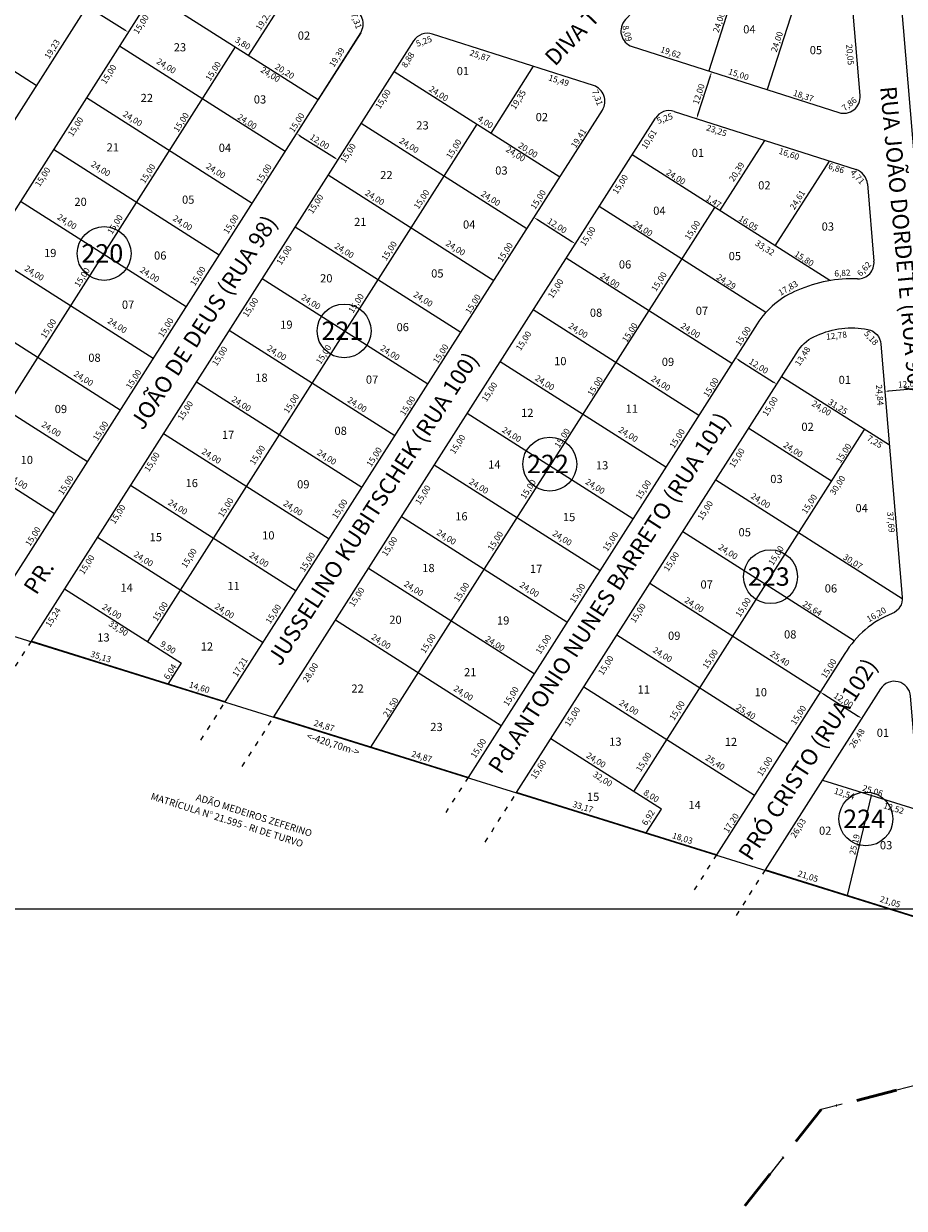
# Model space of a CAD drawing. Units: millimetres. Extents: x 0 to 98544, y 0 to 13336.
# Drawn here: x 2611 to 2826, y 9427 to 9717 of the extents above; entities that cross this region are included whole.
import ezdxf

# ---------------------------------------------------------------- set-up
doc = ezdxf.new("R2010")
doc.units = ezdxf.units.MM
for name, pattern in [('ACAD_ISO03W100', [30, 12, -18]), ('ACAD_ISO10W100', [18.5, 12, -3, 0.5, -3]), ('CONTINUO', [0]), ('DASHDOT', [1, 0.5, -0.25, 0, -0.25]), ('LIN0', [0])]:
    doc.linetypes.add(name, pattern=pattern)
for name, color, linetype in [('COTA', 9, 'CONTINUO'), ('COTAS - ESTRADAS', 21, 'Continuous'), ('FOLHA', 7, 'Continuous'), ('LIMITE DO IMÓVEL', 82, 'CONTINUO'), ('LIMITE_PERIMETRO_URBANO 2013', 71, 'ACAD_ISO10W100'), ('LOTES', 9, 'LIN0'), ('NOME DAS RUAS MUNICÍPIO', 2, 'Continuous'), ('NUMERO LOTE', 2, 'Continuous'), ('NUMERO_DAS_QUADRAS', 90, 'Continuous'), ('QUADRAS', 96, 'Continuous'), ('TEXTO', 40, 'Continuous')]:
    doc.layers.add(name, color=color, linetype=linetype)
doc.styles.add('ARIAL', font='arial.ttf', dxfattribs={"height": 1.5})
doc.styles.add('ITALIC', font='italic', dxfattribs={"height": 0.2})
doc.styles.add('Legend', font='calibri.ttf')
doc.styles.add('SIMPLEX', font='simplex', dxfattribs={"height": 0.2})

msp = doc.modelspace()

# ---------------------------------------------------------------- linework, layer by layer
msp.add_line((2693.15263, 9714.32688), (2682.73777, 9697.97181))
at = {"layer": 'COTAS - ESTRADAS'}
for p, q in [((2627.05136, 9720.36602), (2635.48632, 9714.99467)), ((2775.59329, 9694.26064), (2778.64144, 9703.78475)), ((2678.29513, 9689.13353), (2686.73009, 9683.76218)), ((2736.35044, 9668.59759), (2744.7854, 9663.22624)), ((2785.60977, 9634.24881), (2794.04473, 9628.87746)), ((2832.27035, 9627.51567), (2822.30557, 9626.67709)), ((2806.34518, 9552.50076), (2814.78014, 9547.1294))]:
    msp.add_line(p, q, dxfattribs=at)
for points in [[(2635.57584, 9715.13525), (2635.3968, 9714.85409), (2636.32982, 9714.45753)], [(2778.48271, 9703.83555), (2778.80018, 9703.73395), (2778.94626, 9704.73716)], [(2775.43455, 9694.31144), (2775.75202, 9694.20983), (2775.28847, 9693.30822)], [(2678.38466, 9689.27411), (2678.20561, 9688.99295), (2677.45164, 9689.67066)], [(2686.81962, 9683.90276), (2686.64057, 9683.62159), (2687.57359, 9683.22504)], [(2736.43996, 9668.73817), (2736.26092, 9668.45701), (2735.50694, 9669.13473)], [(2744.87492, 9663.36682), (2744.69588, 9663.08565), (2745.62889, 9662.6891)], [(2785.6993, 9634.38939), (2785.52025, 9634.10823), (2784.76628, 9634.78594)], [(2794.13426, 9629.01804), (2793.95521, 9628.73687), (2794.88823, 9628.34032)], [(2822.2916, 9626.84317), (2822.31955, 9626.51101), (2821.3091, 9626.59323)], [(2806.4347, 9552.64134), (2806.25566, 9552.36017), (2805.50169, 9553.03789)], [(2814.86967, 9547.26999), (2814.69062, 9546.98882), (2815.62364, 9546.59227)]]:
    msp.add_solid(points, dxfattribs=at)
at = {"layer": 'FOLHA', "color": 253}
msp.add_line((0, 9500), (16076.03879, 9500), dxfattribs=at)
at = {"layer": 'LIMITE DO IMÓVEL'}
msp.add_lwpolyline([(2857.14696, 9489.09381), (2517.0346, 9595.07463)], dxfattribs=at)
at = {"layer": 'LIMITE_PERIMETRO_URBANO 2013', "color": 71, "linetype": 'DASHDOT', "lineweight": 50, "ltscale": 20}
for p, q in [((2960.46079, 9490.32692), (2805.71389, 9450.94614)), ((2805.71389, 9450.94614), (2762.7038, 9396.45984))]:
    msp.add_line(p, q, dxfattribs=at)
at = {"layer": 'LIMITE_PERIMETRO_URBANO 2013', "color": 71, "linetype": 'DASHDOT', "ltscale": 20, "flags": 128}
msp.add_lwpolyline([(4527.60355, 6939.5907), (4712.72342, 6988.67454), (4571.90696, 6763.63371), (4614.93051, 6505.28292), (4633.38428, 6386.31766), (4627.66655, 6337.46888), (4627.87832, 6320.7906), (4599.95134, 6256.39179), (4610.0109, 6219.10207), (4633.63342, 6224.30087), (4641.41742, 6225.5687), (4639.23889, 6162.99686), (4637.45379, 6119.02103), (4619.11181, 6081.88214), (4614.19915, 6071.56998), (4585.41621, 6013.65522), (4566.64958, 5975.54492), (4553.52977, 5949.09148), (4539.53297, 5920.75073), (4515.60599, 5882.50243), (4496.66482, 5895.64294), (4472.97907, 5851.94162), (4452.36129, 5859.08297), (4434.67609, 5810.62414), (4389.36819, 5800.73243), (4340.83315, 5791.34775), (4409.03832, 5967.56167), (4454.295, 6093.37478), (4465.0265, 6110.81919), (4426.35214, 6127.76615), (4413.57914, 6174.90073), (4376.33188, 6167.85225), (4369.44352, 6197.03017), (4365.62769, 6196.30808), (4314.1983, 6318.73434), (4314.84123, 6325.4693), (4319.93843, 6332.04487), (4328.99866, 6338.01807), (4329.73688, 6338.45499), (4339.77182, 6340.29586), (4349.19991, 6343.26415), (4355.72253, 6346.00025), (4363.90957, 6352.5157), (4371.13462, 6358.44321), (4378.70844, 6365.49473), (4387.86658, 6371.29198), (4392.149, 6375.95787), (4394.95168, 6378.62985), (4397.776, 6380.83743), (4399.15154, 6380.95192), (4402.42033, 6380.95192), (4404.51955, 6380.4586), (4406.13068, 6379.8397), (4407.45475, 6379.1184), (4408.93409, 6377.64087), (4410.36837, 6375.94797), (4412.98402, 6373.85803), (4416.49625, 6371.12971), (4421.15581, 6368.62859), (4424.88295, 6366.63442), (4428.3887, 6366.23041), (4431.71937, 6366.23041), (4438.93599, 6367.67192), (4447.14361, 6369.7538), (4458.63321, 6372.61001), (4471.29563, 6375.27983), (4362.10186, 6892.60489), (4302.92692, 6876.91487), (4278.82657, 6969.73501), (4336.75917, 6984.66817), (4189.99729, 7490.53214), (3992.45555, 7432.11162), (3756.3741, 8238.1218), (3885.85085, 8276.35805), (3848.03256, 8409.77118), (4005.42695, 8454.05568), (3946.94409, 8653.82851), (3792.08366, 8609.9314), (3718.38744, 8866.28945), (3694.75136, 8815.15297), (3659.82488, 8738.99102), (3624.02777, 8663.0153), (3582.44577, 8573.33065), (3544.35831, 8490.8805), (3515.55242, 8427.66639), (3475.13784, 8340.09722), (3433.33156, 8250.66517), (3398.02448, 8173.50856), (3366.14599, 8101.87691), (2960.46079, 9490.32692), (2805.71389, 9450.94614), (2762.7038, 9396.45984), (2746.44037, 9384.70001), (2660.51617, 9389.08611), (2599.05212, 9401.61781), (2535.7065, 9435.45341), (2455.99667, 9497.62953), (2372.35647, 9517.64616), (2478.22127, 9770.14689), (2494.41609, 9787.16313), (2333.96906, 9753.06292), (2513.52212, 10174.78735), (2065.90785, 10365.36325), (2223.50007, 10787.63337), (2082.68534, 10842.49388), (2124.61512, 10943.71888), (2245.44685, 11070.59098), (2291.52728, 11179.71207), (2312.33785, 11167.20624), (2331.13279, 11151.65845), (2351.73708, 11127.98277), (2383.78088, 11081.71275), (2409.02108, 11043.28119), (2428.14535, 11014.12961), (2626.34116, 11463.64709), (2995.8539, 11304.75914), (3069.43573, 11469.16126), (3094.37003, 11435.28815), (3437.66731, 11282.80016), (3644.85404, 11756.1693), (3732.24667, 11715.1796), (3586.62038, 11398.00132), (4468.50689, 11060.15028), (4494.82137, 11125.0159), (4946.91639, 10941.55619), (4913.79005, 10898.52991), (4889.21005, 10862.47991), (4867.42442, 10826.9299), (4726.60005, 10584.37991), (4706.2636, 10551.23773), (4679.91612, 10513.03699), (4648.96184, 10473.51523), (4617.87696, 10436.57612), (4595.55292, 10411.11624), (4575.54837, 10390.88578), (4545.57029, 10367.34143), (4510.39202, 10341.89451), (4675.39236, 10222.42157), (4536.58517, 9867.59695), (4517.08962, 9942.42765), (4507.58734, 9974.59921), (4475.54201, 10107.35453), (4447.91033, 10183.75014), (4431.23352, 10202.5834), (4417.22683, 10231.25295), (4402.69727, 10271.59876), (4350.92361, 10243.55641), (4227.1912, 10174.68351), (4190.1212, 10149.46351), (4154.45958, 10119.9585), (4135.59286, 10102.59944), (4340.3639, 9386.5043), (4252.93122, 9456.81353), (4060.08868, 9395.6464), (4247.77639, 8735.31498), (4015.11599, 8706.34065), (4071.50869, 8512.28585), (4043.29191, 8507.94107), (4051.62535, 8476.15523), (4054.49765, 8458.75544), (4059.36815, 8434.33404), (4064.65015, 8412.11997), (4067.79708, 8397.40843), (4071.06313, 8382.73212), (4075.02302, 8368.26425), (4080.11722, 8346.82978), (4086.15557, 8322.02501), (4113.96494, 8330.24929), (4121.86229, 8303.07346), (4093.12118, 8294.57363), (4124.93375, 8185.10235), (4133.44153, 8156.33436), (4154.88172, 8162.67503), (4162.68051, 8136.30436), (4167.82999, 8137.82726), (4179.17369, 8099.46993), (4190.49963, 8102.81944), (4526.76829, 6942.4729), (4527.56441, 6939.58032)], dxfattribs=at)
at = {"layer": 'LOTES'}
for points in [[(2785.54495, 9727.82447), (2778.22938, 9704.96659)], [(2676.04607, 9725.07034), (2665.69915, 9708.82194)], [(2642.24996, 9723.7543), (2682.73777, 9697.97181)], [(2799.83112, 9723.25224), (2792.51555, 9700.39437)], [(2593.19538, 9714.674), (2613.86103, 9701.51418)], [(2662.49387, 9710.86305), (2581.92358, 9584.33864)], [(2634.19293, 9711.10186), (2674.68075, 9685.31936)], [(2701.32931, 9704.82649), (2741.81713, 9679.04399)], [(2735.33989, 9706.10696), (2724.9472, 9689.7867)], [(2626.1359, 9698.44942), (2666.62372, 9672.66692)], [(2721.57322, 9691.93524), (2641.00293, 9565.41082)], [(2693.27228, 9692.17404), (2733.7601, 9666.39155)], [(2780.97847, 9670.78247), (2791.93098, 9687.98186)], [(2618.07887, 9685.79697), (2658.56669, 9660.01448)], [(2807.8471, 9653.67262), (2759.49463, 9684.4633)], [(2794.51659, 9662.16145), (2807.7375, 9682.92305)], [(2685.21526, 9679.5216), (2725.70307, 9653.73911)], [(2610.02184, 9673.14453), (2650.50966, 9647.36204)], [(2695.67023, 9539.5545), (2779.73853, 9671.57206)], [(2792.17181, 9645.87146), (2751.4376, 9671.81086)], [(2677.15823, 9666.86916), (2717.64604, 9641.08667)], [(2601.96482, 9660.49209), (2642.45263, 9634.7096)], [(2783.86838, 9633.37593), (2743.38057, 9659.15842)], [(2669.1012, 9654.21672), (2709.58901, 9628.43423)], [(2593.90779, 9647.83965), (2634.3956, 9622.05716)], [(2775.81135, 9620.72349), (2735.32354, 9646.50598)], [(2661.04417, 9641.56428), (2701.53198, 9615.78178)], [(2585.85076, 9635.18721), (2626.33857, 9609.40471)], [(2767.75432, 9608.07104), (2727.26651, 9633.85354)], [(2822.41961, 9613.39713), (2796.0611, 9630.18214)], [(2652.98714, 9628.91184), (2693.47495, 9603.12934)], [(2577.79373, 9622.53477), (2618.28154, 9596.75227)], [(2759.6973, 9595.4186), (2719.20948, 9621.2011)], [(2644.93011, 9616.25939), (2685.41792, 9590.4769)], [(2759.9058, 9528.7238), (2816.305, 9617.2909)], [(2808.24797, 9604.63845), (2788.00407, 9617.5297)], [(2751.64027, 9582.76616), (2711.15245, 9608.54865)], [(2636.87308, 9603.60695), (2677.36089, 9577.82446)], [(2825.55496, 9575.8343), (2779.94704, 9604.87726)], [(2743.58324, 9570.11372), (2703.09542, 9595.89621)], [(2813.75774, 9565.5636), (2771.89001, 9592.22482)], [(2628.81605, 9590.95451), (2669.30386, 9565.17202)], [(2735.52621, 9557.46128), (2695.03839, 9583.24377)], [(2620.75902, 9578.30207), (2649.35354, 9560.09318)], [(2805.50169, 9553.03789), (2763.83298, 9579.57238)], [(2727.46918, 9544.80884), (2686.98137, 9570.59133)], [(2797.44466, 9540.38545), (2755.77595, 9566.91993)], [(2646.10898, 9554.99805), (2649.35354, 9560.09318)], [(2789.38763, 9527.73301), (2747.71892, 9554.26749)], [(2766.65377, 9524.42672), (2739.66189, 9541.61505)], [(2806.01181, 9531.49823), (2829.93926, 9524.04232)], [(2817.98843, 9527.76626), (2812.11865, 9503.26855)], [(2762.939, 9518.5932), (2766.65377, 9524.42672)]]:
    msp.add_lwpolyline(points, dxfattribs=at)
at = {"layer": 'NUMERO_DAS_QUADRAS', "color": 200}
for centre in [(2630.43926, 9660.30849), (2689.10969, 9641.37154), (2739.37471, 9608.79902), (2793.35104, 9581.25426), (2816.66099, 9521.99634)]:
    msp.add_circle(centre, 6.58475, dxfattribs=at)
at = {"layer": 'QUADRAS'}
for p, q in [((2671.92831, 9546.95261), (2765.19103, 9693.40871)), ((2769.78428, 9695.06982), (2814.27034, 9680.83224)), ((2817.03699, 9677.35803), (2818.63086, 9658.41825)), ((2790.05055, 9643.08416), (2719.41215, 9532.15639))]:
    msp.add_line(p, q, dxfattribs=at)
for points in [[(2844.58115, 9493.15306), (2818.20229, 9806.60914, 0.138926206), (2797.6647, 9860.62591), (2696.89703, 9996.13321, -0.364277782), (2697.27798, 10002.55396, 0.002571398), (2732.13627, 10040.47018)], [(2544.04036, 9744.40472), (2553.58081, 9761.99077, -0.363588632), (2558.35952, 9763.87882), (2632.06299, 9739.35717, -0.48819827), (2634.1742, 9733.41318), (2541.34777, 9587.64221)], [(2810.01571, 9694.79351, 0.534833396), (2815.22088, 9698.93859), (2809.96148, 9761.43523, 0.45791499), (2805.06044, 9764.99371, 0.099636826), (2798.92272, 9760.687), (2757.86201, 9717.51395, 0.553262467), (2759.54119, 9710.94767), (2810.01571, 9694.79351)], [(2600.70256, 9569.14694), (2693.15263, 9714.32688, 0.491745532), (2690.9979, 9720.28507), (2651.60472, 9732.89269, 0.340711238), (2647.01147, 9731.23158), (2553.21873, 9583.94315)], [(2660.05736, 9550.65167), (2752.24241, 9695.41544, 0.491745532), (2750.08768, 9701.37363), (2710.6945, 9713.98125, 0.340711239), (2706.10125, 9712.32015), (2612.57352, 9565.44788)], [(2731.28311, 9528.45734), (2800.1725, 9636.63854, -0.163515776), (2804.632, 9640.24178, -0.157177729), (2817.117, 9641.73602, -0.335320189), (2820.33692, 9638.14548), (2825.54259, 9576.28723, -0.329013193), (2823.0527, 9572.24209, 0.160589886), (2811.52576, 9562.49786), (2780.15189, 9513.22957)], [(2832.21444, 9497.0066), (2827.58593, 9552.00658, 0.717916613), (2820.22603, 9553.81968)]]:
    msp.add_lwpolyline(points, format="xyb", dxfattribs=at)
at = {"layer": 'QUADRAS', "linetype": 'ACAD_ISO03W100', "ltscale": 0.1}
for points in [[(2612.57352, 9565.44788), (2604.85741, 9553.3308)], [(2654.09025, 9541.28116), (2660.05736, 9550.65167)], [(2664.2122, 9534.83553), (2671.92831, 9546.95261)], [(2719.41215, 9532.15639), (2713.44504, 9522.78589)], [(2723.567, 9516.34026), (2731.28311, 9528.45734)], [(2780.15189, 9513.22957), (2774.18478, 9503.85906)], [(2792.02285, 9509.53051), (2784.30674, 9497.41344)]]:
    msp.add_lwpolyline(points, dxfattribs=at)
at = {"layer": 'QUADRAS'}
for points in [[(2660.05736, 9550.65167), (2612.57352, 9565.44788)], [(2820.22603, 9553.81969), (2792.02285, 9509.53051)], [(2719.41215, 9532.15639), (2671.92831, 9546.95261)], [(2780.15189, 9513.22957), (2731.28311, 9528.45734)], [(2832.21444, 9497.0066), (2792.02285, 9509.53051)]]:
    msp.add_lwpolyline(points, dxfattribs=at)
for centre, radius, start, end in [((2768.56502, 9691.26017), 4, 72.2529486, 147.511163), ((2813.05108, 9677.0226), 4, 4.8103854, 72.2529485), ((2814.64495, 9658.08282), 4, 270, 4.8103854), ((2813.19245, 9621.62139), 32.49391, 87.4379778, 113.9680659), ((2807.76397, 9631.80432), 21, 111.719835, 147.5111629)]:
    msp.add_arc(centre, radius, start, end, dxfattribs=at)

# ---------------------------------------------------------------- texts
at = {"layer": 'COTA'}
for s, height, rotation, style, p in [('19,25', 1.5, 57.5111629, 'ARIAL', (2668.64737, 9714.70398)), ('7,31', 1.5, 289.8820557, 'ARIAL', (2690.73377, 9718.83753)), ('24,00', 1.5, 71.5973638, 'ARIAL', (2780.63903, 9714.19739)), ('15,00', 1.5, 57.5111629, 'ARIAL', (2638.70681, 9713.84544)), ('3,80', 1.5, 327.5111629, 'ARIAL', (2662.26617, 9712.18312)), ('5,25', 1.5, 19.5542634, 'ARIAL', (2706.99655, 9710.85263)), ('8,09', 1.5, 284.0169384, 'ARIAL', (2757.10533, 9715.89382)), ('24,00', 1.5, 71.5973638, 'ARIAL', (2794.82538, 9709.44582)), ('19,23', 1.5, 57.5111629, 'ARIAL', (2616.99364, 9707.7495)), ('19,39', 1.5, 57.5111629, 'ARIAL', (2686.59567, 9705.74468)), ('19,62', 1.5, 341.5973638, 'ARIAL', (2766.28797, 9709.61416)), ('20,05', 1.5, 274.8103854, 'ARIAL', (2811.81974, 9711.43633)), ('24,00', 1.5, 327.5111629, 'ARIAL', (2643.07045, 9706.93432)), ('8,88', 1.5, 57.5111629, 'ARIAL', (2704.2418, 9705.60201)), ('25,87', 1.5, 341.5973639, 'ARIAL', (2719.6494, 9708.81667)), ('15,00', 1.5, 57.5111629, 'ARIAL', (2630.79463, 9701.60977)), ('15,00', 1.5, 57.5111629, 'ARIAL', (2656.35715, 9702.35982)), ('24,00', 1.5, 327.5111629, 'ARIAL', (2668.51738, 9704.85826)), ('20,20', 1.5, 327.5111629, 'ARIAL', (2672.01765, 9705.63509)), ('15,00', 1.5, 341.5973639, 'ARIAL', (2782.88852, 9704.23558)), ('15,49', 1.5, 342.2058832, 'ARIAL', (2738.91689, 9702.71398)), ('15,00', 1.5, 57.5111629, 'ARIAL', (2697.86193, 9695.53881)), ('24,00', 1.5, 327.5111629, 'ARIAL', (2709.68677, 9700.17399)), ('19,35', 1.5, 57.5111629, 'ARIAL', (2730.92381, 9695.38354)), ('7,31', 1.5, 289.5542634, 'ARIAL', (2749.67596, 9700.08365)), ('18,37', 1.5, 341.5973638, 'ARIAL', (2798.73841, 9698.97332)), ('7,86', 1.5, 38.2038746, 'ARIAL', (2811.49301, 9695.07243)), ('15,00', 1.5, 57.5111629, 'ARIAL', (2622.71889, 9688.77601)), ('24,00', 1.5, 327.5111629, 'ARIAL', (2634.85788, 9694.03762)), ('15,00', 1.5, 57.5111629, 'ARIAL', (2648.52431, 9689.85789)), ('24,00', 1.5, 327.5111629, 'ARIAL', (2662.85577, 9693.32292)), ('15,00', 1.5, 57.5111629, 'ARIAL', (2676.78324, 9689.78126)), ('4,00', 1.5, 327.5111629, 'ARIAL', (2721.56782, 9692.91219)), ('5,25', 1.5, 19.5542634, 'ARIAL', (2765.88208, 9691.98532)), ('19,41', 1.5, 57.5111629, 'ARIAL', (2745.70241, 9685.95476)), ('10,61', 1.5, 57.511163, 'ARIAL', (2762.91801, 9685.70987)), ('23,25', 1.5, 341.5973639, 'ARIAL', (2777.48978, 9690.48985)), ('15,00', 1.5, 57.5111629, 'ARIAL', (2689.31621, 9682.32001)), ('24,00', 1.5, 327.5111629, 'ARIAL', (2702.4286, 9687.51377)), ('15,00', 1.5, 57.5111629, 'ARIAL', (2715.18477, 9683.33393)), ('20,00', 1.5, 327.5111629, 'ARIAL', (2731.50439, 9686.34756)), ('24,00', 1.5, 327.5111629, 'ARIAL', (2728.47203, 9685.4093)), ('16,60', 1.5, 341.5973639, 'ARIAL', (2795.21429, 9684.76832)), ('24,00', 1.5, 327.5111629, 'ARIAL', (2627.04667, 9681.77121)), ('15,00', 1.5, 57.5111629, 'ARIAL', (2640.33059, 9677.29249)), ('24,00', 1.5, 327.5111629, 'ARIAL', (2655.19386, 9681.29096)), ('15,00', 1.5, 57.5111629, 'ARIAL', (2668.75714, 9677.27036)), ('20,39', 1.5, 57.5111629, 'ARIAL', (2784.33203, 9677.73325)), ('6,86', 1.5, 341.5973639, 'ARIAL', (2807.31325, 9681.0967)), ('15,00', 1.5, 57.5111629, 'ARIAL', (2614.65864, 9676.47963)), ('15,00', 1.5, 57.511163, 'ARIAL', (2755.86649, 9674.6979)), ('24,00', 1.5, 327.5111629, 'ARIAL', (2767.65494, 9679.78232)), ('4,71', 1.5, 312.2532294, 'ARIAL', (2812.72207, 9680.03655)), ('24,00', 1.5, 327.5111629, 'ARIAL', (2694.05907, 9674.74588)), ('15,00', 1.5, 57.5111629, 'ARIAL', (2707.28888, 9671.00243)), ('24,00', 1.5, 327.5111629, 'ARIAL', (2722.38263, 9674.54836)), ('15,00', 1.5, 57.5111629, 'ARIAL', (2735.79886, 9670.95465)), ('24,61', 1.5, 57.5111629, 'ARIAL', (2799.16919, 9670.87294)), ('15,00', 1.5, 57.5111629, 'ARIAL', (2681.39016, 9669.86848)), ('1,47', 1.5, 327.5111629, 'ARIAL', (2777.37363, 9673.48539)), ('24,00', 1.5, 327.5111629, 'ARIAL', (2618.81438, 9668.84354)), ('15,00', 1.5, 57.5111629, 'ARIAL', (2660.70011, 9664.96185)), ('15,00', 1.5, 57.5111629, 'ARIAL', (2632.36946, 9664.86291)), ('24,00', 1.5, 327.5111629, 'ARIAL', (2647.07411, 9668.54003)), ('24,00', 1.5, 327.5111629, 'ARIAL', (2759.59791, 9667.12988)), ('15,00', 1.5, 57.5111629, 'ARIAL', (2773.50169, 9663.46787)), ('16,05', 1.5, 327.5111629, 'ARIAL', (2785.38236, 9668.49356)), ('15,00', 1.5, 57.5111629, 'ARIAL', (2747.94613, 9661.95843)), ('15,00', 1.5, 57.511163, 'ARIAL', (2673.69925, 9657.35972)), ('24,00', 1.5, 327.5111629, 'ARIAL', (2686.57968, 9661.77365)), ('15,00', 1.5, 57.5111629, 'ARIAL', (2699.36834, 9658.39969)), ('24,00', 1.5, 327.5111629, 'ARIAL', (2713.79855, 9662.40462)), ('15,00', 1.5, 57.5111629, 'ARIAL', (2727.71149, 9658.06183)), ('33,32', 1.5, 327.4358245, 'ARIAL', (2789.41694, 9662.44764)), ('15,80', 1.5, 327.5111629, 'ARIAL', (2799.01922, 9659.80966)), ('6,62', 1.5, 47.4051927, 'ARIAL', (2815.41242, 9654.60259)), ('24,00', 1.5, 327.5111629, 'ARIAL', (2610.81176, 9656.27654)), ('15,00', 1.5, 57.5111629, 'ARIAL', (2624.3062, 9651.93051)), ('24,00', 1.5, 327.5111629, 'ARIAL', (2639.03115, 9655.90968)), ('15,00', 1.5, 57.5111629, 'ARIAL', (2652.60539, 9652.22447)), ('24,00', 1.5, 327.5111629, 'ARIAL', (2751.54088, 9654.47743)), ('15,00', 1.5, 57.5111629, 'ARIAL', (2765.33764, 9650.88358)), ('6,82', 1.5, 3.9282975, 'ARIAL', (2808.98991, 9654.65327)), ('15,00', 1.5, 57.5111629, 'ARIAL', (2740.07144, 9649.18988)), ('24,29', 1.5, 327.5111629, 'ARIAL', (2779.96156, 9654.16238)), ('17,83', 1.5, 29.5745037, 'ARIAL', (2795.78456, 9649.939)), ('24,00', 1.5, 327.5111629, 'ARIAL', (2678.43624, 9649.22338)), ('15,00', 1.5, 57.5111629, 'ARIAL', (2691.29638, 9645.58363)), ('24,00', 1.5, 327.5111629, 'ARIAL', (2705.8651, 9649.90116)), ('15,00', 1.5, 57.5111629, 'ARIAL', (2719.85837, 9645.40939)), ('15,00', 1.5, 57.5111629, 'ARIAL', (2665.48029, 9644.58803)), ('15,00', 1.5, 57.5111629, 'ARIAL', (2616.08805, 9639.38067)), ('24,00', 1.5, 327.5111629, 'ARIAL', (2631.0944, 9643.44612)), ('15,00', 1.5, 57.5111629, 'ARIAL', (2644.7582, 9639.65696)), ('15,00', 1.5, 57.5111629, 'ARIAL', (2732.23557, 9636.3966)), ('24,00', 1.5, 327.5111629, 'ARIAL', (2743.7634, 9642.26399)), ('15,00', 1.5, 57.5111629, 'ARIAL', (2758.2033, 9638.4271)), ('24,00', 1.5, 327.5111629, 'ARIAL', (2771.23194, 9642.24949)), ('15,00', 1.5, 57.5111629, 'ARIAL', (2785.90227, 9637.54519)), ('12,78', 1.5, 6.8248352, 'ARIAL', (2807.0178, 9639.19315)), ('5,18', 1.5, 311.8850708, 'ARIAL', (2816.08526, 9640.63539)), ('15,00', 1.5, 57.5111629, 'ARIAL', (2683.36447, 9633.06365)), ('15,00', 1.5, 57.5111629, 'ARIAL', (2711.977, 9633.23237)), ('15,00', 1.5, 57.5111629, 'ARIAL', (2657.96088, 9632.67366)), ('24,00', 1.5, 327.5111629, 'ARIAL', (2670.10698, 9636.76842)), ('24,00', 1.5, 327.5111629, 'ARIAL', (2697.789, 9636.76642)), ('13,48', 1.5, 56.9259723, 'ARIAL', (2800.42287, 9632.64024)), ('24,00', 1.5, 327.5111629, 'ARIAL', (2622.85619, 9630.50915)), ('15,00', 1.5, 57.5111629, 'ARIAL', (2636.89127, 9627.01456)), ('24,00', 1.5, 327.5111629, 'ARIAL', (2735.61106, 9629.46187)), ('15,00', 1.5, 57.5111629, 'ARIAL', (2749.7295, 9625.25653)), ('24,00', 1.5, 327.5111629, 'ARIAL', (2763.9732, 9629.31918)), ('15,00', 1.5, 57.5111629, 'ARIAL', (2778.03044, 9625.01772)), ('15,00', 1.5, 57.5111629, 'ARIAL', (2723.90228, 9623.92008)), ('24,84', 1.5, 274.8103862, 'ARIAL', (2819.09017, 9628.18993)), ('15,00', 1.5, 57.5111629, 'ARIAL', (2649.54195, 9619.31976)), ('24,00', 1.5, 327.5111629, 'ARIAL', (2661.41889, 9624.27647)), ('15,00', 1.5, 57.5111629, 'ARIAL', (2675.45296, 9621.05103)), ('24,00', 1.5, 327.5111629, 'ARIAL', (2689.74291, 9624.10447)), ('15,00', 1.5, 57.5111629, 'ARIAL', (2703.88024, 9620.5119)), ('15,00', 1.5, 57.5111629, 'ARIAL', (2792.50385, 9620.37159)), ('24,00', 1.5, 327.5111629, 'ARIAL', (2803.23456, 9623.22122)), ('31,25', 1.5, 327.5111629, 'ARIAL', (2807.26058, 9623.56582)), ('24,00', 1.5, 327.5111629, 'ARIAL', (2614.95641, 9618.10366)), ('15,00', 1.5, 57.5111629, 'ARIAL', (2628.81628, 9614.35208)), ('24,00', 1.5, 327.5111629, 'ARIAL', (2727.54387, 9616.79348)), ('24,00', 1.5, 327.5111629, 'ARIAL', (2756.01125, 9616.81605)), ('15,00', 1.5, 57.5111629, 'ARIAL', (2716.10474, 9611.1024)), ('15,00', 1.5, 57.5111629, 'ARIAL', (2741.67247, 9612.60408)), ('15,00', 1.5, 57.511163, 'ARIAL', (2769.7861, 9612.48456)), ('7,25', 1.5, 327.5111629, 'ARIAL', (2816.75911, 9614.71515)), ('24,00', 1.5, 327.5111629, 'ARIAL', (2654.10681, 9611.49194)), ('15,00', 1.5, 57.5111629, 'ARIAL', (2667.15567, 9608.45908)), ('24,00', 1.5, 327.5111629, 'ARIAL', (2682.32568, 9611.24851)), ('15,00', 1.5, 57.511163, 'ARIAL', (2695.70922, 9607.98805)), ('15,00', 1.5, 57.5111629, 'ARIAL', (2784.39007, 9607.75529)), ('24,00', 1.5, 327.5111629, 'ARIAL', (2796.31323, 9613.08247)), ('15,00', 1.5, 57.5111629, 'ARIAL', (2810.46706, 9608.93269)), ('15,00', 1.5, 57.5111629, 'ARIAL', (2641.37876, 9606.76549)), ('24,00', 1.5, 327.5111629, 'ARIAL', (2606.80135, 9605.29726)), ('15,00', 1.5, 57.5111629, 'ARIAL', (2620.3302, 9601.11303)), ('15,00', 1.5, 57.5111629, 'ARIAL', (2707.62127, 9598.72151)), ('24,00', 1.5, 327.5111629, 'ARIAL', (2719.48008, 9604.13043)), ('15,00', 1.5, 57.5111629, 'ARIAL', (2733.35265, 9600.11899)), ('24,00', 1.5, 327.5111629, 'ARIAL', (2747.91953, 9604.10913)), ('15,00', 1.5, 57.5111629, 'ARIAL', (2761.51128, 9599.97081)), ('30,00', 1.5, 57.5111629, 'ARIAL', (2808.99167, 9601.06374)), ('15,00', 1.5, 57.5111629, 'ARIAL', (2659.42248, 9595.63097)), ('24,00', 1.5, 327.5111629, 'ARIAL', (2788.36519, 9600.60119)), ('15,00', 1.5, 57.5111629, 'ARIAL', (2802.0936, 9596.48175)), ('15,00', 1.5, 57.5111629, 'ARIAL', (2633.03314, 9593.98194)), ('24,00', 1.5, 327.5111629, 'ARIAL', (2645.89996, 9599.0375)), ('24,00', 1.5, 327.5111629, 'ARIAL', (2674.06239, 9598.79913)), ('15,00', 1.5, 57.5111629, 'ARIAL', (2687.28923, 9595.28243)), ('15,00', 1.5, 57.5111629, 'ARIAL', (2776.6386, 9594.90827)), ('37,69', 1.5, 274.7713788, 'ARIAL', (2821.83105, 9597.06473)), ('15,00', 1.5, 57.5111629, 'ARIAL', (2612.29827, 9588.54809)), ('24,00', 1.5, 327.5111629, 'ARIAL', (2711.54574, 9591.67064)), ('15,00', 1.5, 57.5111629, 'ARIAL', (2725.33552, 9587.44114)), ('24,00', 1.5, 327.5111629, 'ARIAL', (2739.86323, 9591.45783)), ('15,00', 1.5, 57.5111629, 'ARIAL', (2753.46919, 9587.30885)), ('15,00', 1.5, 57.5111629, 'ARIAL', (2699.47394, 9586.12657)), ('24,00', 1.5, 327.5111629, 'ARIAL', (2780.41809, 9588.12137)), ('15,00', 1.5, 57.5111629, 'ARIAL', (2793.94039, 9583.89055)), ('15,00', 1.5, 57.511163, 'ARIAL', (2625.45021, 9581.66113)), ('24,00', 1.5, 327.5111629, 'ARIAL', (2637.5081, 9586.34949)), ('15,00', 1.5, 57.5111629, 'ARIAL', (2650.4457, 9583.24936)), ('24,00', 1.5, 327.5111629, 'ARIAL', (2665.75087, 9586.18538)), ('15,00', 1.5, 57.5111629, 'ARIAL', (2679.35944, 9582.29009)), ('15,00', 1.5, 57.5111629, 'ARIAL', (2768.35649, 9582.39916)), ('30,07', 1.5, 327.5111629, 'ARIAL', (2810.89793, 9585.68331)), ('24,00', 1.5, 327.5111629, 'ARIAL', (2703.55316, 9579.11941)), ('24,00', 1.5, 327.5111629, 'ARIAL', (2731.86016, 9578.89013)), ('15,00', 1.5, 57.5111629, 'ARIAL', (2691.44394, 9573.72496)), ('15,00', 1.5, 57.5111629, 'ARIAL', (2717.06302, 9574.92591)), ('15,00', 1.5, 57.5111629, 'ARIAL', (2745.42536, 9574.648)), ('24,00', 1.5, 327.5111629, 'ARIAL', (2629.77885, 9573.51451)), ('15,00', 1.5, 57.5111629, 'ARIAL', (2643.37304, 9570.19057)), ('24,00', 1.5, 327.5111629, 'ARIAL', (2657.32386, 9573.61391)), ('15,00', 1.5, 57.511163, 'ARIAL', (2671.05468, 9569.58494)), ('15,00', 1.5, 57.5111629, 'ARIAL', (2760.19816, 9569.81123)), ('24,00', 1.5, 327.5111629, 'ARIAL', (2772.13658, 9575.11641)), ('15,00', 1.5, 57.5111629, 'ARIAL', (2785.89092, 9571.2333)), ('25,64', 1.5, 327.5111629, 'ARIAL', (2800.98461, 9574.21295)), ('15,24', 1.5, 57.5111629, 'ARIAL', (2617.22422, 9568.77965)), ('16,20', 1.5, 30.53215, 'ARIAL', (2817.38403, 9570.04894)), ('33,90', 1.5, 327.5111629, 'ARIAL', (2631.37677, 9569.36903)), ('9,90', 1.5, 327.5111629, 'ARIAL', (2643.98317, 9564.39797)), ('24,00', 1.5, 327.5111629, 'ARIAL', (2695.58651, 9566.14367)), ('15,00', 1.5, 57.5111629, 'ARIAL', (2708.87128, 9562.35925)), ('24,00', 1.5, 327.5111629, 'ARIAL', (2723.44261, 9565.67154)), ('15,00', 1.5, 57.5111629, 'ARIAL', (2737.08985, 9562.17289)), ('35,13', 1.5, 342.6926865, 'ARIAL', (2626.9708, 9561.72318)), ('24,00', 1.5, 327.5111629, 'ARIAL', (2764.38639, 9562.94582)), ('15,00', 1.5, 57.5111629, 'ARIAL', (2777.85632, 9558.56657)), ('25,40', 1.5, 327.5111629, 'ARIAL', (2793.0767, 9562.01526)), ('6,04', 1.5, 57.5111629, 'ARIAL', (2646.14007, 9555.94075)), ('17,21', 1.5, 57.5111629, 'ARIAL', (2662.91604, 9556.61252)), ('28,00', 1.5, 57.5111629, 'ARIAL', (2680.13244, 9555.26118)), ('15,00', 1.5, 57.5111629, 'ARIAL', (2752.34628, 9557.02815)), ('15,00', 1.5, 57.5111629, 'ARIAL', (2806.82762, 9556.24689)), ('14,60', 1.5, 342.6926865, 'ARIAL', (2651.05986, 9554.24162)), ('24,00', 1.5, 327.5111629, 'ARIAL', (2715.70532, 9553.52121)), ('15,00', 1.5, 57.5111629, 'ARIAL', (2729.1449, 9549.44908)), ('21,50', 1.5, 57.5111629, 'ARIAL', (2699.75951, 9546.78561)), ('24,00', 1.5, 327.5111629, 'ARIAL', (2756.17261, 9550.04723)), ('15,00', 1.5, 57.5111629, 'ARIAL', (2744.16706, 9544.45351)), ('15,00', 1.5, 57.5111629, 'ARIAL', (2769.75064, 9545.94511)), ('25,40', 1.5, 327.5111629, 'ARIAL', (2784.77061, 9548.97171)), ('15,00', 1.5, 57.5111629, 'ARIAL', (2799.41392, 9544.83877)), ('24,87', 1.5, 342.6926865, 'ARIAL', (2681.5696, 9544.85466)), ('<-420,70m->', 1.7, 342.0914308, 'ITALIC', (2679.78126, 9541.59123, 0.0253)), ('26,48', 1.5, 57.3978242, 'ARIAL', (2813.72259, 9539.17025)), ('15,00', 1.5, 57.5111629, 'ARIAL', (2721.18542, 9536.73452)), ('24,87', 1.5, 342.6926865, 'ARIAL', (2705.4536, 9537.30289)), ('24,00', 1.5, 327.5111629, 'ARIAL', (2748.13945, 9537.14749)), ('15,00', 1.5, 57.5111629, 'ARIAL', (2761.57825, 9533.36613)), ('25,40', 1.5, 327.5111629, 'ARIAL', (2777.25378, 9536.59329)), ('15,00', 1.5, 57.5111629, 'ARIAL', (2791.19875, 9532.28704)), ('15,60', 1.5, 57.5111629, 'ARIAL', (2735.86505, 9531.602)), ('32,00', 1.5, 327.5111629, 'ARIAL', (2749.73592, 9532.51716)), ('8,00', 1.5, 327.5111629, 'ARIAL', (2762.13323, 9528.08205)), ('12,54', 1.5, 342.6926865, 'ARIAL', (2808.74539, 9528.21376)), ('25,06', 1.5, 342.6926865, 'ARIAL', (2815.65952, 9528.94737)), ('12,52', 1.5, 342.6926865, 'ARIAL', (2820.80367, 9524.65437)), ('6,92', 1.5, 57.5111629, 'ARIAL', (2763.005, 9520.25192)), ('17,20', 1.5, 57.5111629, 'ARIAL', (2782.95813, 9518.44585)), ('26,03', 1.5, 57.6264515, 'ARIAL', (2799.38481, 9517.1886)), ('18,03', 1.5, 342.6926865, 'ARIAL', (2769.17377, 9517.33712)), ('25,19', 1.5, 76.5256401, 'ARIAL', (2814.02335, 9513.08388)), ('21,05', 1.5, 342.6926865, 'ARIAL', (2799.84215, 9508.02304)), ('21,05', 1.5, 342.6926865, 'ARIAL', (2819.94554, 9501.78543))]:
    msp.add_text(s, height=height, rotation=rotation, dxfattribs=dict(at, style=style)).set_placement(p)
at = {"layer": 'COTAS - ESTRADAS', "style": 'ARIAL'}
for rotation, p in [(72.2529485, (2775.72741, 9696.64746)), (327.5111629, (2680.56926, 9688.39646)), (327.5111629, (2738.62456, 9667.86052)), (327.5111629, (2787.8839, 9633.51174)), (4.8103862, (2824.56124, 9627.46883)), (327.5111629, (2808.6193, 9551.76369))]:
    msp.add_text('12,00', height=1.5, rotation=rotation, dxfattribs=at).set_placement(p)
at = {"layer": 'NOME DAS RUAS MUNICÍPIO', "char_height": 4, "attachment_point": 1, "style": 'ITALIC'}
for s, insert, width, rotation in [('DIVA TUON SCHNEIDER (RUA 99)', (2737.76365, 9708.70247, 0.01898), 120.264802, 46.4324925), ('RUA JOÃO DORDETE (RUA 90)', (2824.09354, 9701.41389, 0.02277), 203.340644, 275.3320194), ('\\pi-12,l12,t12;PR.^IJOÃO DE DEUS (RUA 98) ', (2610.49252, 9578.75724, 0.01898), 159.3267009, 57.087842), ('JUSSELINO KUBITSCHEK (RUA 100)', (2670.11783, 9561.34699, 0.01898), 144.1830592, 57.087842), ('Pd.ANTONIO NUNES BARRETO (RUA 101)', (2724.0588, 9534.92089, 0.01898), 142.5647714, 57.087842), ('PRÓ CRISTO (RUA 102)', (2785.23855, 9513.65078, 0.01898), 86.7307368, 57.087842)]:
    msp.add_mtext(s, dxfattribs=dict(at, insert=insert, width=width, rotation=rotation))
at = {"layer": 'NUMERO LOTE', "style": 'Legend'}
for tag, p in [('04', (2786.6682, 9714.15392, 34.61633)), ('02', (2677.77731, 9712.62131, 34.61633)), ('23', (2647.46358, 9709.75703, 34.61633)), ('05', (2802.93203, 9709.05943, 34.61633)), ('01', (2716.63851, 9703.94882, 34.61633)), ('22', (2639.35832, 9697.36879, 34.61633)), ('03', (2667.02859, 9697.00348, 34.61633)), ('02', (2735.92598, 9692.68371, 34.61633)), ('23', (2706.75019, 9690.66059, 34.61633)), ('21', (2631.04576, 9685.2786, 34.61633)), ('04', (2658.45287, 9685.16791, 34.61633)), ('01', (2774.07477, 9683.92739, 34.61633)), ('03', (2726.04279, 9679.61669, 34.61633)), ('22', (2697.92271, 9678.50185, 34.61633)), ('02', (2790.33067, 9675.99437, 34.61633)), ('20', (2623.16562, 9671.95859, 34.61633)), ('05', (2649.47514, 9672.48402, 34.61633)), ('04', (2764.66747, 9669.78287, 34.61633)), ('21', (2691.53945, 9667.04408, 34.61633)), ('04', (2718.16417, 9666.39988, 34.61633)), ('03', (2805.83917, 9665.91476, 34.61633)), ('19', (2615.74648, 9659.44003, 34.61633)), ('06', (2642.64456, 9658.8229, 34.61633)), ('06', (2756.27239, 9656.63952, 34.61633)), ('05', (2783.10507, 9658.68433, 34.61633)), ('05', (2710.3887, 9654.4318, 34.61633)), ('20', (2683.23123, 9653.24508, 34.61633)), ('07', (2634.781, 9646.80087, 34.61633)), ('08', (2749.18101, 9644.83256, 34.61633)), ('07', (2775.06456, 9645.30484, 34.61633)), ('19', (2673.47346, 9641.90892, 34.61633)), ('06', (2701.92125, 9641.31653, 34.61633)), ('08', (2626.56533, 9633.82166, 34.61633)), ('10', (2740.43427, 9632.99035, 34.61633)), ('09', (2766.76259, 9632.80838, 34.61633)), ('18', (2667.3789, 9628.93654, 34.61633)), ('07', (2694.4265, 9628.46666, 34.61633)), ('01', (2809.99212, 9628.39415, 34.61633)), ('09', (2618.35828, 9621.27476, 34.61633)), ('12', (2732.37724, 9620.33791, 34.61633)), ('11', (2757.92508, 9621.35772, 34.61633)), ('08', (2686.75042, 9615.94709, 34.61633)), ('02', (2800.88913, 9616.92701, 34.61633)), ('17', (2659.21972, 9614.94703, 34.61633)), ('10', (2610.02442, 9608.81304, 34.61633)), ('14', (2724.32021, 9607.68547, 34.61633)), ('13', (2750.64853, 9607.5035, 34.61633)), ('03', (2793.27888, 9604.15883, 34.61633)), ('16', (2650.34629, 9603.15702, 34.61633)), ('09', (2677.61484, 9602.85313, 34.61633)), ('04', (2814.11808, 9597.036, 34.61633)), ('16', (2716.26318, 9595.03303, 34.61633)), ('15', (2742.5915, 9594.85106, 34.61633)), ('15', (2641.55759, 9589.92036, 34.61633)), ('10', (2669.05773, 9590.366, 34.61633)), ('05', (2785.52204, 9591.12466, 34.61633)), ('18', (2708.20615, 9582.38058, 34.61633)), ('17', (2734.53447, 9582.19862, 34.61633)), ('07', (2776.22007, 9578.34785, 34.61633)), ('14', (2634.4362, 9577.58741, 34.61633)), ('11', (2660.57512, 9577.97332, 34.61633)), ('06', (2806.59324, 9577.39285, 34.61633)), ('20', (2700.14912, 9569.72814, 34.61633)), ('19', (2726.47744, 9569.54617, 34.61633)), ('13', (2628.75551, 9565.39343, 34.61633)), ('09', (2768.28754, 9565.81977, 34.61633)), ('08', (2796.64477, 9566.13968, 34.61633)), ('12', (2654.05638, 9563.18994, 34.61633)), ('21', (2718.42041, 9556.89373, 34.61633)), ('22', (2690.87757, 9552.89135, 34.61633)), ('11', (2760.85297, 9552.66986, 34.61633)), ('10', (2789.45919, 9551.99484, 34.61633)), ('23', (2710.17636, 9543.49399, 34.61633)), ('01', (2819.30841, 9542.06994, 34.61633)), ('13', (2753.89624, 9539.90469, 34.61633)), ('12', (2782.14913, 9539.83986, 34.61633)), ('15', (2748.46031, 9526.40586, 34.61633)), ('14', (2773.2756, 9524.4138, 34.61633)), ('02', (2805.19581, 9518.12677, 34.61633)), ('03', (2820.08308, 9514.56831, 34.61633))]:
    msp.add_attdef(tag, p, '', height=2, dxfattribs=at)
at = {"layer": 'NUMERO_DAS_QUADRAS', "color": 7, "style": 'SIMPLEX'}
for s, p in [('220', (2624.88963, 9658.09237)), ('221', (2683.56005, 9639.15542)), ('222', (2733.82508, 9606.5829)), ('223', (2787.8014, 9579.03814)), ('224', (2811.11136, 9519.78023))]:
    msp.add_text(s, height=4.5, dxfattribs=at).set_placement(p)
at = {"layer": 'QUADRAS', "style": 'ARIAL'}
msp.add_text('33,17', height=1.5, rotation=342.6926865, dxfattribs=at).set_placement((2744.82281, 9524.9814))
at = {"layer": 'TEXTO', "style": 'ITALIC'}
for s, p in [('MATRÍCULA N° 21.595 - RI DE TURVO', (2641.68706, 9526.81857, 0.02277)), ('ADÃO MEDEIROS ZEFERINO', (2652.71923, 9526.56305, 0.03036))]:
    msp.add_text(s, height=1.7, rotation=342.3987126, dxfattribs=at).set_placement(p)

doc.saveas('drawing.dxf')
